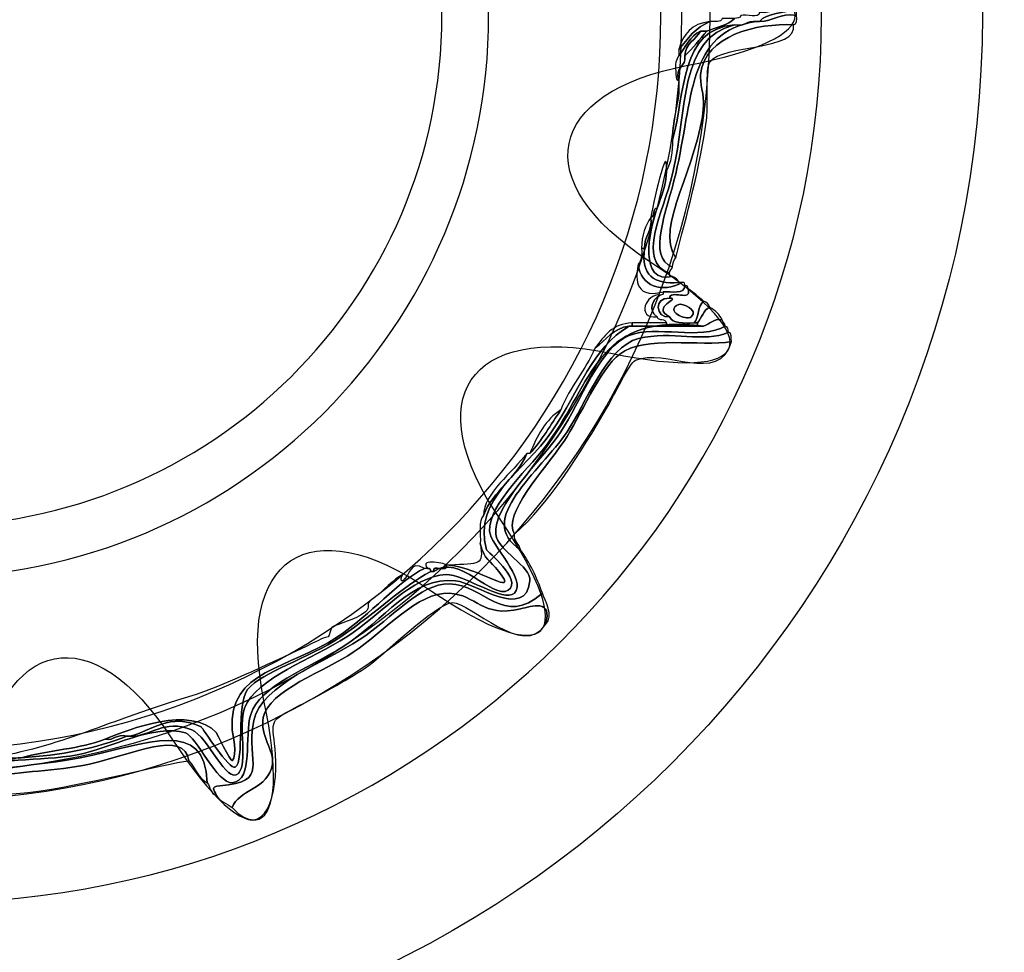
# Model space of a CAD drawing. Extents: x 3.2 to 13.2, y 6 to 19.3.
# Drawn here: x 9 to 9.3, y 17.9 to 18.2 of the extents above; entities that cross this region are included whole.
import ezdxf

# ---------------------------------------------------------------- set-up
doc = ezdxf.new("R2010")
doc.units = 0
doc.header["$MEASUREMENT"] = 0
for name, color, linetype in [('BLACK_GRAPHICS', 7, 'CONTINUOUS'), ('DECOR_PANELS', 7, 'CONTINUOUS'), ('HOLES', 7, 'CONTINUOUS'), ('LEXAN', 7, 'CONTINUOUS'), ('SHADOWED', 7, 'CONTINUOUS')]:
    doc.layers.add(name, color=color, linetype=linetype)

# ---------------------------------------------------------------- blocks, each defined once
blk = doc.blocks.new('BLOCK_2')
at = {"layer": 'DECOR_PANELS', "color": 7}
blk.add_open_spline([(13.22999, 19.27902), (13.22999, 19.27902), (3.27, 19.27902), (3.27, 19.27902), (3.259, 19.27902), (3.25, 19.27002), (3.25, 19.25902), (3.25, 19.25902), (3.25, 17.89102), (3.25, 17.89102), (3.25, 17.89102), (3.414, 17.89102), (3.414, 17.89102), (3.48303, 17.89102), (3.539, 17.83506), (3.539, 17.76602), (3.539, 17.69698), (3.48303, 17.64102), (3.414, 17.64102), (3.414, 17.64102), (3.25, 17.64102), (3.25, 17.64102), (3.25, 17.64102), (3.25, 7.841), (3.25, 7.841), (3.25, 7.841), (3.414, 7.841), (3.414, 7.841), (3.48303, 7.841), (3.539, 7.78503), (3.539, 7.716), (3.539, 7.64696), (3.48303, 7.591), (3.414, 7.591), (3.414, 7.591), (3.25, 7.591), (3.25, 7.591), (3.25, 7.591), (3.25, 5.999), (3.25, 5.999), (3.25, 5.988), (3.259, 5.97899), (3.27, 5.97899), (3.27, 5.97899), (13.22999, 5.97899), (13.22999, 5.97899), (13.24099, 5.97899), (13.25, 5.988), (13.25, 5.999), (13.25, 5.999), (13.25, 7.591), (13.25, 7.591), (13.25, 7.591), (13.08602, 7.591), (13.08602, 7.591), (13.01698, 7.591), (12.96102, 7.64696), (12.96102, 7.716), (12.96102, 7.78503), (13.01698, 7.841), (13.08602, 7.841), (13.08602, 7.841), (13.25, 7.841), (13.25, 7.841), (13.25, 7.841), (13.25, 17.64102), (13.25, 17.64102), (13.25, 17.64102), (13.08602, 17.64102), (13.08602, 17.64102), (13.01698, 17.64102), (12.96102, 17.69698), (12.96102, 17.76602), (12.96102, 17.83506), (13.01698, 17.89102), (13.08602, 17.89102), (13.08602, 17.89102), (13.25, 17.89102), (13.25, 17.89102), (13.25, 17.89102), (13.25, 19.25902), (13.25, 19.25902), (13.25, 19.27002), (13.24099, 19.27902), (13.22999, 19.27902)], degree=3, knots=[0, 0, 0, 0, 1, 1, 1, 2, 2, 2, 3, 3, 3, 4, 4, 4, 5, 5, 5, 6, 6, 6, 7, 7, 7, 8, 8, 8, 9, 9, 9, 10, 10, 10, 11, 11, 11, 12, 12, 12, 13, 13, 13, 14, 14, 14, 15, 15, 15, 16, 16, 16, 17, 17, 17, 18, 18, 18, 19, 19, 19, 20, 20, 20, 21, 21, 21, 22, 22, 22, 23, 23, 23, 24, 24, 24, 25, 25, 25, 26, 26, 26, 27, 27, 27, 28, 28, 28, 28], dxfattribs=at)
blk = doc.blocks.new('BLOCK_4')
at = {"layer": 'LEXAN', "color": 7}
blk.add_open_spline([(12.813, 17.76603), (12.813, 17.9179), (12.93612, 18.04102), (13.088, 18.04102), (13.12676, 18.04102), (13.21997, 18.04102), (13.21997, 18.04102), (13.21997, 18.04102), (13.21997, 19.21874), (13.21997, 19.21874), (13.21997, 19.21883), (13.22, 19.21891), (13.22, 19.21901), (13.22, 19.2191), (13.21997, 19.21918), (13.21997, 19.21928), (13.21982, 19.23572), (13.20648, 19.24901), (13.19, 19.24901), (13.19, 19.24901), (3.31, 19.24901), (3.31, 19.24901), (3.29346, 19.24901), (3.28004, 19.23562), (3.28001, 19.21908), (3.28001, 19.21905), (3.28, 19.21903), (3.28, 19.21901), (3.28, 19.21898), (3.28001, 19.21897), (3.28001, 19.21894), (3.28001, 19.21894), (3.28001, 18.04102), (3.28001, 18.04102), (3.28001, 18.04102), (3.37636, 18.04102), (3.416, 18.04102), (3.56788, 18.04102), (3.691, 17.9179), (3.691, 17.76603), (3.691, 17.61414), (3.56788, 17.49102), (3.416, 17.49102), (3.37636, 17.49102), (3.28001, 17.49102), (3.28001, 17.49102), (3.28001, 17.49102), (3.28, 12.25902), (3.28, 12.25902), (3.28, 12.25902), (13.22, 12.25902), (13.22, 12.25902), (13.22, 12.25902), (13.21997, 17.49102), (13.21997, 17.49102), (13.21997, 17.49102), (13.12676, 17.49102), (13.088, 17.49102), (12.93612, 17.49102), (12.813, 17.61414), (12.813, 17.76603)], degree=3, knots=[0, 0, 0, 0, 1, 1, 1, 2, 2, 2, 3, 3, 3, 4, 4, 4, 5, 5, 5, 6, 6, 6, 7, 7, 7, 8, 8, 8, 9, 9, 9, 10, 10, 10, 11, 11, 11, 12, 12, 12, 13, 13, 13, 14, 14, 14, 15, 15, 15, 16, 16, 16, 17, 17, 17, 18, 18, 18, 19, 19, 19, 20, 20, 20, 20], dxfattribs=at)
blk = doc.blocks.new('BLOCK_547')
at = {"layer": 'SHADOWED', "color": 7}
for points in [[(9.26118, 18.16899), (9.26118, 18.32984), (9.13081, 18.46021), (8.96998, 18.46021), (8.80915, 18.46021), (8.67879, 18.32984), (8.67879, 18.16899), (8.67879, 18.0082), (8.80915, 17.87783), (8.96998, 17.87783), (9.13081, 17.87783), (9.26118, 18.0082), (9.26118, 18.16899)], [(9.21681, 18.16901), (9.21681, 18.03382), (9.1063, 17.92421), (8.96998, 17.92421), (8.83367, 17.92421), (8.72316, 18.03382), (8.72316, 18.16901), (8.72316, 18.30422), (8.83367, 18.41383), (8.96998, 18.41383), (9.1063, 18.41383), (9.21681, 18.30422), (9.21681, 18.16901)]]:
    blk.add_open_spline(points, degree=3, knots=[0, 0, 0, 0, 1, 1, 1, 2, 2, 2, 3, 3, 3, 4, 4, 4, 4], dxfattribs=at)
blk = doc.blocks.new('BLOCK_549')
at = {"layer": 'SHADOWED', "color": 7}
for points, knots in [([(9.19968, 18.16988), (9.20426, 18.169), (9.20394, 18.17303), (9.20824, 18.17245), (9.209, 18.17207), (9.20976, 18.17169), (9.20995, 18.17072), (9.20652, 18.1696), (9.20166, 18.16989), (9.19968, 18.16732), (9.19941, 18.16732), (9.19912, 18.16732), (9.19883, 18.16732), (9.19613, 18.16772), (9.19581, 18.16576), (9.19283, 18.16644), (9.17772, 18.16532), (9.17927, 18.14749), (9.17573, 18.13473), (9.17543, 18.14104), (9.17792, 18.14456), (9.17744, 18.15102), (9.17619, 18.15514), (9.17957, 18.1546), (9.17914, 18.15788), (9.18134, 18.15995), (9.18319, 18.16239), (9.18514, 18.16473), (9.18784, 18.16574), (9.19097, 18.16631), (9.19283, 18.16816), (9.19351, 18.16836), (9.19451, 18.16819), (9.19455, 18.16903), (9.19606, 18.1695), (9.19958, 18.16798), (9.19968, 18.16988)], [0, 0, 0, 0, 1, 1, 1, 2, 2, 2, 3, 3, 3, 4, 4, 4, 5, 5, 5, 6, 6, 6, 7, 7, 7, 8, 8, 8, 9, 9, 9, 10, 10, 10, 11, 11, 11, 12, 12, 12, 12]), ([(9.19968, 18.16732), (9.20166, 18.16989), (9.20652, 18.1696), (9.20995, 18.17072), (9.20995, 18.17015), (9.20995, 18.1696), (9.20995, 18.16903), (9.20519, 18.16977), (9.20361, 18.16739), (9.19968, 18.16732)], [0, 0, 0, 0, 1, 1, 1, 2, 2, 2, 3, 3, 3, 3]), ([(9.19283, 18.16644), (9.19581, 18.16576), (9.19613, 18.16772), (9.19883, 18.16732), (9.1798, 18.16477), (9.18136, 18.14564), (9.1766, 18.12531), (9.17418, 18.1151), (9.16852, 18.1022), (9.17573, 18.0996), (9.17556, 18.0989), (9.17487, 18.09873), (9.17487, 18.09787), (9.16564, 18.10137), (9.17314, 18.11443), (9.17573, 18.12531), (9.18003, 18.14337), (9.1773, 18.16258), (9.19283, 18.16644)], [0, 0, 0, 0, 1, 1, 1, 2, 2, 2, 3, 3, 3, 4, 4, 4, 5, 5, 5, 6, 6, 6, 6]), ([(9.19968, 18.16732), (9.20361, 18.16739), (9.20519, 18.16977), (9.20995, 18.16903), (9.21002, 18.16781), (9.2101, 18.16661), (9.20908, 18.16644), (9.19895, 18.16696), (9.18471, 18.16353), (9.18343, 18.15274), (9.18319, 18.15074), (9.18446, 18.14666), (9.18429, 18.14416), (9.18309, 18.12776), (9.17051, 18.11047), (9.1766, 18.10217), (9.17613, 18.10147), (9.17569, 18.10076), (9.17573, 18.0996), (9.16852, 18.1022), (9.17418, 18.1151), (9.1766, 18.12531), (9.18136, 18.14564), (9.1798, 18.16477), (9.19883, 18.16732), (9.19912, 18.16732), (9.19941, 18.16732), (9.19968, 18.16732)], [0, 0, 0, 0, 1, 1, 1, 2, 2, 2, 3, 3, 3, 4, 4, 4, 5, 5, 5, 6, 6, 6, 7, 7, 7, 8, 8, 8, 9, 9, 9, 9]), ([(9.17744, 18.1596), (9.17984, 18.16261), (9.18213, 18.16575), (9.18598, 18.16732), (9.18726, 18.16745), (9.18915, 18.167), (9.18941, 18.16816), (9.19055, 18.16816), (9.1917, 18.16816), (9.19283, 18.16816), (9.19097, 18.16631), (9.18784, 18.16574), (9.18514, 18.16473), (9.18456, 18.16473), (9.184, 18.16473), (9.18343, 18.16473), (9.18047, 18.16342), (9.17939, 18.1602), (9.17744, 18.15788), (9.17744, 18.15845), (9.17744, 18.15901), (9.17744, 18.1596)], [0, 0, 0, 0, 1, 1, 1, 2, 2, 2, 3, 3, 3, 4, 4, 4, 5, 5, 5, 6, 6, 6, 7, 7, 7, 7]), ([(9.17744, 18.1596), (9.1786, 18.16385), (9.181, 18.16686), (9.18598, 18.16732), (9.18213, 18.16575), (9.17984, 18.16261), (9.17744, 18.1596)], [0, 0, 0, 0, 1, 1, 1, 2, 2, 2, 2]), ([(9.19283, 18.16644), (9.1773, 18.16258), (9.18003, 18.14337), (9.17573, 18.12531), (9.17314, 18.11443), (9.16564, 18.10137), (9.17487, 18.09787), (9.17471, 18.09715), (9.1752, 18.09707), (9.17573, 18.09703), (9.16631, 18.09474), (9.16914, 18.10936), (9.17145, 18.11589), (9.17266, 18.11894), (9.1739, 18.12202), (9.17402, 18.12616), (9.17531, 18.12829), (9.17566, 18.13136), (9.17573, 18.13473), (9.17927, 18.14749), (9.17772, 18.16532), (9.19283, 18.16644)], [0, 0, 0, 0, 1, 1, 1, 2, 2, 2, 3, 3, 3, 4, 4, 4, 5, 5, 5, 6, 6, 6, 7, 7, 7, 7]), ([(9.20908, 18.16644), (9.21056, 18.15928), (9.18952, 18.16113), (9.18598, 18.15617), (9.18477, 18.15446), (9.18559, 18.14446), (9.18514, 18.14073), (9.1835, 18.12776), (9.17947, 18.11337), (9.1766, 18.10217), (9.17051, 18.11047), (9.18309, 18.12776), (9.18429, 18.14416), (9.18446, 18.14666), (9.18319, 18.15074), (9.18343, 18.15274), (9.18471, 18.16353), (9.19895, 18.16696), (9.20908, 18.16644)], [0, 0, 0, 0, 1, 1, 1, 2, 2, 2, 3, 3, 3, 4, 4, 4, 5, 5, 5, 6, 6, 6, 6]), ([(9.17744, 18.15788), (9.17939, 18.1602), (9.18047, 18.16342), (9.18343, 18.16473), (9.18224, 18.16222), (9.17925, 18.16149), (9.17914, 18.15788), (9.17957, 18.1546), (9.17619, 18.15514), (9.17744, 18.15102), (9.17643, 18.15116), (9.17672, 18.15258), (9.1766, 18.15361), (9.17631, 18.15559), (9.17672, 18.15688), (9.17744, 18.15788)], [0, 0, 0, 0, 1, 1, 1, 2, 2, 2, 3, 3, 3, 4, 4, 4, 5, 5, 5, 5]), ([(9.18343, 18.16473), (9.184, 18.16473), (9.18456, 18.16473), (9.18514, 18.16473), (9.18319, 18.16239), (9.18134, 18.15995), (9.17914, 18.15788), (9.17925, 18.16149), (9.18224, 18.16222), (9.18343, 18.16473)], [0, 0, 0, 0, 1, 1, 1, 2, 2, 2, 3, 3, 3, 3]), ([(9.17402, 18.12616), (9.1739, 18.12202), (9.17266, 18.11894), (9.17145, 18.11589), (9.17003, 18.11587), (9.17097, 18.11349), (9.16975, 18.1133), (9.16995, 18.1154), (9.17451, 18.13584), (9.17402, 18.12616)], [0, 0, 0, 0, 1, 1, 1, 2, 2, 2, 3, 3, 3, 3]), ([(9.16975, 18.1133), (9.17097, 18.11349), (9.17003, 18.11587), (9.17145, 18.11589), (9.16914, 18.10936), (9.16631, 18.09474), (9.17573, 18.09703), (9.17649, 18.09665), (9.17726, 18.09627), (9.17744, 18.09532), (9.1706, 18.09474), (9.16691, 18.09734), (9.16802, 18.10474), (9.16782, 18.10837), (9.17026, 18.10935), (9.16975, 18.1133)], [0, 0, 0, 0, 1, 1, 1, 2, 2, 2, 3, 3, 3, 4, 4, 4, 5, 5, 5, 5]), ([(9.16718, 18.10474), (9.1672, 18.10841), (9.16828, 18.11105), (9.16975, 18.1133), (9.17026, 18.10935), (9.16782, 18.10837), (9.16802, 18.10474), (9.16774, 18.10474), (9.16745, 18.10474), (9.16718, 18.10474)], [0, 0, 0, 0, 1, 1, 1, 2, 2, 2, 3, 3, 3, 3]), ([(9.16802, 18.10474), (9.16691, 18.09734), (9.1706, 18.09474), (9.17744, 18.09532), (9.17772, 18.09532), (9.17801, 18.09532), (9.17829, 18.09532), (9.17303, 18.09233), (9.16676, 18.0942), (9.16631, 18.10045), (9.16702, 18.10144), (9.16743, 18.10275), (9.16718, 18.10474), (9.16745, 18.10474), (9.16774, 18.10474), (9.16802, 18.10474)], [0, 0, 0, 0, 1, 1, 1, 2, 2, 2, 3, 3, 3, 4, 4, 4, 5, 5, 5, 5]), ([(9.17914, 18.09444), (9.17904, 18.092), (9.17556, 18.09288), (9.17315, 18.09273), (9.16463, 18.09065), (9.1656, 18.09741), (9.16631, 18.10045), (9.16676, 18.0942), (9.17303, 18.09233), (9.17829, 18.09532), (9.17902, 18.09547), (9.17909, 18.09496), (9.17914, 18.09444)], [0, 0, 0, 0, 1, 1, 1, 2, 2, 2, 3, 3, 3, 4, 4, 4, 4]), ([(9.17145, 18.08588), (9.16897, 18.08776), (9.17003, 18.09045), (9.17231, 18.09188), (9.17282, 18.09192), (9.17331, 18.092), (9.17315, 18.09273), (9.17556, 18.09288), (9.17904, 18.092), (9.17914, 18.09444), (9.17988, 18.0946), (9.17996, 18.09412), (9.18001, 18.09359), (9.18122, 18.08981), (9.17487, 18.09357), (9.17487, 18.091), (9.17046, 18.09139), (9.17098, 18.08541), (9.17487, 18.08588), (9.17574, 18.0839), (9.17881, 18.08411), (9.18171, 18.08416), (9.18199, 18.08416), (9.18228, 18.08416), (9.18258, 18.08416), (9.18258, 18.08388), (9.18258, 18.08358), (9.18258, 18.08331), (9.17971, 18.08331), (9.17687, 18.08331), (9.17402, 18.08331), (9.17402, 18.08358), (9.17402, 18.08388), (9.17402, 18.08416), (9.174, 18.08558), (9.17163, 18.08465), (9.17145, 18.08588)], [0, 0, 0, 0, 1, 1, 1, 2, 2, 2, 3, 3, 3, 4, 4, 4, 5, 5, 5, 6, 6, 6, 7, 7, 7, 8, 8, 8, 9, 9, 9, 10, 10, 10, 11, 11, 11, 12, 12, 12, 12]), ([(9.17145, 18.08588), (9.16543, 18.08525), (9.16852, 18.09252), (9.17231, 18.09188), (9.17003, 18.09045), (9.16897, 18.08776), (9.17145, 18.08588)], [0, 0, 0, 0, 1, 1, 1, 2, 2, 2, 2]), ([(9.17487, 18.08588), (9.16949, 18.08866), (9.17836, 18.09099), (9.17487, 18.091), (9.17487, 18.09357), (9.18122, 18.08981), (9.18001, 18.09359), (9.18157, 18.0926), (9.1829, 18.09134), (9.18429, 18.09016), (9.18262, 18.08897), (9.183, 18.08573), (9.18171, 18.08416), (9.17881, 18.08411), (9.17574, 18.0839), (9.17487, 18.08588)], [0, 0, 0, 0, 1, 1, 1, 2, 2, 2, 3, 3, 3, 4, 4, 4, 5, 5, 5, 5]), ([(9.17487, 18.08588), (9.17098, 18.08541), (9.17046, 18.09139), (9.17487, 18.091), (9.17836, 18.09099), (9.16949, 18.08866), (9.17487, 18.08588)], [0, 0, 0, 0, 1, 1, 1, 2, 2, 2, 2]), ([(9.17744, 18.08931), (9.17829, 18.08966), (9.18306, 18.08778), (9.18085, 18.08588), (9.17944, 18.08468), (9.17342, 18.08761), (9.17744, 18.08931)], [0, 0, 0, 0, 1, 1, 1, 2, 2, 2, 2]), ([(9.18085, 18.08588), (9.18306, 18.08778), (9.17829, 18.08966), (9.17744, 18.08931), (9.17342, 18.08761), (9.17944, 18.08468), (9.18085, 18.08588)], [0, 0, 0, 0, 1, 1, 1, 2, 2, 2, 2]), ([(9.18171, 18.08416), (9.183, 18.08573), (9.18262, 18.08897), (9.18429, 18.09016), (9.18506, 18.08978), (9.18582, 18.0894), (9.18598, 18.08845), (9.1841, 18.08778), (9.18385, 18.08545), (9.18258, 18.08416), (9.18228, 18.08416), (9.18199, 18.08416), (9.18171, 18.08416)], [0, 0, 0, 0, 1, 1, 1, 2, 2, 2, 3, 3, 3, 4, 4, 4, 4]), ([(8.9627, 17.93759), (8.97271, 17.93767), (8.97001, 17.95157), (8.97639, 17.95815), (8.98188, 17.96383), (8.9853, 17.96126), (8.99521, 17.96417), (8.9955, 17.96417), (8.99577, 17.96417), (8.99605, 17.96417), (9.00699, 17.96493), (9.01685, 17.96678), (9.02515, 17.97015), (9.02544, 17.97015), (9.02572, 17.97015), (9.026, 17.97015), (9.0319, 17.9699), (9.03526, 17.97505), (9.04312, 17.97188), (9.04749, 17.97013), (9.05279, 17.95671), (9.05595, 17.95988), (9.05869, 17.96264), (9.05583, 17.9731), (9.05766, 17.97787), (9.06089, 17.98626), (9.07636, 17.99139), (9.08588, 17.9976), (9.0954, 18.00375), (9.10368, 18.01429), (9.11327, 18.01474), (9.11788, 18.01497), (9.12934, 18.00686), (9.13209, 18.0096), (9.13577, 18.01328), (9.12535, 18.02304), (9.12526, 18.02673), (9.125, 18.03461), (9.13643, 18.04382), (9.14236, 18.05244), (9.15439, 18.06996), (9.15564, 18.08686), (9.18429, 18.08331), (9.18608, 18.08379), (9.18673, 18.08542), (9.18941, 18.08502), (9.18958, 18.08434), (9.19027, 18.08416), (9.19027, 18.08331), (9.18349, 18.07924), (9.17112, 18.08365), (9.16375, 18.08074), (9.15567, 18.07754), (9.15028, 18.06219), (9.14492, 18.05416), (9.13988, 18.04658), (9.12598, 18.03351), (9.12697, 18.02587), (9.12755, 18.02119), (9.13676, 18.01703), (9.13637, 18.01303), (9.13529, 18.00203), (9.12168, 18.01229), (9.11584, 18.01303), (9.10396, 18.01448), (9.09606, 18.00205), (9.08503, 17.99502), (9.07494, 17.98859), (9.0619, 17.98411), (9.05938, 17.97617), (9.05744, 17.97007), (9.06032, 17.95793), (9.05424, 17.9573), (9.05023, 17.95688), (9.04422, 17.97015), (9.04141, 17.97104), (9.03262, 17.97369), (9.02105, 17.96689), (9.01145, 17.96501), (9.00122, 17.96303), (8.98862, 17.96467), (8.98066, 17.95988), (8.97182, 17.95453), (8.97442, 17.93823), (8.96354, 17.93587), (8.96273, 17.93589), (8.96289, 17.93691), (8.9627, 17.93759)], [0, 0, 0, 0, 1, 1, 1, 2, 2, 2, 3, 3, 3, 4, 4, 4, 5, 5, 5, 6, 6, 6, 7, 7, 7, 8, 8, 8, 9, 9, 9, 10, 10, 10, 11, 11, 11, 12, 12, 12, 13, 13, 13, 14, 14, 14, 15, 15, 15, 16, 16, 16, 17, 17, 17, 18, 18, 18, 19, 19, 19, 20, 20, 20, 21, 21, 21, 22, 22, 22, 23, 23, 23, 24, 24, 24, 25, 25, 25, 26, 26, 26, 27, 27, 27, 28, 28, 28, 29, 29, 29, 29]), ([(9.18429, 18.08331), (9.15564, 18.08686), (9.15439, 18.06996), (9.14236, 18.05244), (9.13643, 18.04382), (9.125, 18.03461), (9.12526, 18.02673), (9.12535, 18.02304), (9.13577, 18.01328), (9.13209, 18.0096), (9.12934, 18.00686), (9.11788, 18.01497), (9.11327, 18.01474), (9.10368, 18.01429), (9.0954, 18.00375), (9.08588, 17.9976), (9.07636, 17.99139), (9.06089, 17.98626), (9.05766, 17.97787), (9.05583, 17.9731), (9.05869, 17.96264), (9.05595, 17.95988), (9.05279, 17.95671), (9.04749, 17.97013), (9.04312, 17.97188), (9.03526, 17.97505), (9.0319, 17.9699), (9.026, 17.97015), (9.03193, 17.97143), (9.03712, 17.97688), (9.04568, 17.97273), (9.04599, 17.97259), (9.05355, 17.96065), (9.05509, 17.9616), (9.05769, 17.96318), (9.05539, 17.97915), (9.05851, 17.98302), (9.06255, 17.98804), (9.07505, 17.99137), (9.08419, 17.9976), (9.09488, 18.00486), (9.10084, 18.01116), (9.109, 18.01559), (9.10928, 18.01559), (9.10956, 18.01559), (9.10985, 18.01559), (9.11675, 18.02083), (9.12618, 18.00759), (9.13037, 18.01045), (9.13447, 18.01322), (9.12447, 18.02127), (9.12439, 18.0216), (9.12055, 18.03588), (9.13485, 18.04314), (9.14236, 18.05416), (9.15046, 18.06603), (9.15332, 18.07711), (9.16375, 18.08331), (9.16404, 18.08331), (9.16432, 18.08331), (9.16459, 18.08331), (9.16774, 18.08331), (9.17088, 18.08331), (9.17402, 18.08331), (9.17687, 18.08331), (9.17971, 18.08331), (9.18258, 18.08331), (9.18315, 18.08331), (9.18372, 18.08331), (9.18429, 18.08331)], [0, 0, 0, 0, 1, 1, 1, 2, 2, 2, 3, 3, 3, 4, 4, 4, 5, 5, 5, 6, 6, 6, 7, 7, 7, 8, 8, 8, 9, 9, 9, 10, 10, 10, 11, 11, 11, 12, 12, 12, 13, 13, 13, 14, 14, 14, 15, 15, 15, 16, 16, 16, 17, 17, 17, 18, 18, 18, 19, 19, 19, 20, 20, 20, 21, 21, 21, 22, 22, 22, 23, 23, 23, 23]), ([(9.18941, 18.08502), (9.18673, 18.08542), (9.18608, 18.08379), (9.18429, 18.08331), (9.18372, 18.08331), (9.18315, 18.08331), (9.18258, 18.08331), (9.18258, 18.08358), (9.18258, 18.08388), (9.18258, 18.08416), (9.18385, 18.08545), (9.1841, 18.08778), (9.18598, 18.08845), (9.1875, 18.08768), (9.18865, 18.08653), (9.18941, 18.08502)], [0, 0, 0, 0, 1, 1, 1, 2, 2, 2, 3, 3, 3, 4, 4, 4, 5, 5, 5, 5]), ([(9.19027, 18.08331), (9.19111, 18.08329), (9.19093, 18.08226), (9.19112, 18.08159), (9.18442, 18.0786), (9.17551, 18.08215), (9.16631, 18.07987), (9.15758, 18.07772), (9.15164, 18.06163), (9.14663, 18.05416), (9.13928, 18.04317), (9.12088, 18.02974), (9.1338, 18.0216), (9.13628, 18.01807), (9.13826, 18.01409), (9.1398, 18.0096), (9.129, 18.00007), (9.12387, 18.01204), (9.11412, 18.01215), (9.10596, 18.01226), (9.09892, 18.0031), (9.08931, 17.99672), (9.08046, 17.99088), (9.06226, 17.98442), (9.06023, 17.97445), (9.05777, 17.96235), (9.06509, 17.95778), (9.05081, 17.95645), (9.0482, 17.9562), (9.04919, 17.95546), (9.04995, 17.95388), (9.0482, 17.95414), (9.04824, 17.95617), (9.04739, 17.9573), (9.04658, 17.97536), (9.03134, 17.96808), (9.01232, 17.96417), (9.00106, 17.96185), (8.98622, 17.96216), (8.97982, 17.95645), (8.97259, 17.95001), (8.9724, 17.93629), (8.96526, 17.93332), (8.96421, 17.93368), (8.9635, 17.93439), (8.96354, 17.93587), (8.97442, 17.93823), (8.97182, 17.95453), (8.98066, 17.95988), (8.98862, 17.96467), (9.00122, 17.96303), (9.01145, 17.96501), (9.02105, 17.96689), (9.03262, 17.97369), (9.04141, 17.97104), (9.04422, 17.97015), (9.05023, 17.95688), (9.05424, 17.9573), (9.06032, 17.95793), (9.05744, 17.97007), (9.05938, 17.97617), (9.0619, 17.98411), (9.07494, 17.98859), (9.08503, 17.99502), (9.09606, 18.00205), (9.10396, 18.01448), (9.11584, 18.01303), (9.12168, 18.01229), (9.13529, 18.00203), (9.13637, 18.01303), (9.13676, 18.01703), (9.12755, 18.02119), (9.12697, 18.02587), (9.12598, 18.03351), (9.13988, 18.04658), (9.14492, 18.05416), (9.15028, 18.06219), (9.15567, 18.07754), (9.16375, 18.08074), (9.17112, 18.08365), (9.18349, 18.07924), (9.19027, 18.08331)], [0, 0, 0, 0, 1, 1, 1, 2, 2, 2, 3, 3, 3, 4, 4, 4, 5, 5, 5, 6, 6, 6, 7, 7, 7, 8, 8, 8, 9, 9, 9, 10, 10, 10, 11, 11, 11, 12, 12, 12, 13, 13, 13, 14, 14, 14, 15, 15, 15, 16, 16, 16, 17, 17, 17, 18, 18, 18, 19, 19, 19, 20, 20, 20, 21, 21, 21, 22, 22, 22, 23, 23, 23, 24, 24, 24, 25, 25, 25, 26, 26, 26, 27, 27, 27, 27]), ([(9.13637, 18.04816), (9.13968, 18.05171), (9.14212, 18.05611), (9.14492, 18.06017), (9.14731, 18.06664), (9.15175, 18.07103), (9.15434, 18.0773), (9.15742, 18.07935), (9.15919, 18.08272), (9.16375, 18.08331), (9.15332, 18.07711), (9.15046, 18.06603), (9.14236, 18.05416), (9.13485, 18.04314), (9.12055, 18.03588), (9.12439, 18.0216), (9.12447, 18.02127), (9.13447, 18.01322), (9.13037, 18.01045), (9.12618, 18.00759), (9.11675, 18.02083), (9.10985, 18.01559), (9.10924, 18.01791), (9.11388, 18.01499), (9.11327, 18.01731), (9.11355, 18.01731), (9.11384, 18.01731), (9.11412, 18.01731), (9.1218, 18.01695), (9.13379, 18.00795), (9.12782, 18.01559), (9.1252, 18.01895), (9.12393, 18.01845), (9.12268, 18.0233), (9.12284, 18.02599), (9.1221, 18.0296), (9.12355, 18.03101), (9.12621, 18.03805), (9.13274, 18.04121), (9.13551, 18.04816), (9.13581, 18.04816), (9.13608, 18.04816), (9.13637, 18.04816)], [0, 0, 0, 0, 1, 1, 1, 2, 2, 2, 3, 3, 3, 4, 4, 4, 5, 5, 5, 6, 6, 6, 7, 7, 7, 8, 8, 8, 9, 9, 9, 10, 10, 10, 11, 11, 11, 12, 12, 12, 13, 13, 13, 14, 14, 14, 14]), ([(9.15434, 18.0773), (9.15693, 18.08044), (9.15902, 18.08404), (9.16459, 18.08416), (9.16459, 18.08388), (9.16459, 18.08358), (9.16459, 18.08331), (9.16432, 18.08331), (9.16404, 18.08331), (9.16375, 18.08331), (9.15919, 18.08272), (9.15742, 18.07935), (9.15434, 18.0773)], [0, 0, 0, 0, 1, 1, 1, 2, 2, 2, 3, 3, 3, 4, 4, 4, 4]), ([(9.17059, 18.08416), (9.17173, 18.08416), (9.17288, 18.08416), (9.17402, 18.08416), (9.17402, 18.08388), (9.17402, 18.08358), (9.17402, 18.08331), (9.17088, 18.08331), (9.16774, 18.08331), (9.16459, 18.08331), (9.16459, 18.08358), (9.16459, 18.08388), (9.16459, 18.08416), (9.1666, 18.08416), (9.16861, 18.08416), (9.17059, 18.08416)], [0, 0, 0, 0, 1, 1, 1, 2, 2, 2, 3, 3, 3, 4, 4, 4, 5, 5, 5, 5]), ([(9.13209, 18.02587), (9.13197, 18.02376), (9.13344, 18.02321), (9.1338, 18.0216), (9.12088, 18.02974), (9.13928, 18.04317), (9.14663, 18.05416), (9.15164, 18.06163), (9.15758, 18.07772), (9.16631, 18.07987), (9.17551, 18.08215), (9.18442, 18.0786), (9.19112, 18.08159), (9.19213, 18.08145), (9.19184, 18.08004), (9.19199, 18.07901), (9.18338, 18.07764), (9.16808, 18.08079), (9.16117, 18.0756), (9.15561, 18.07141), (9.15016, 18.05806), (9.14579, 18.05159), (9.13997, 18.04303), (9.12887, 18.03158), (9.13209, 18.02587)], [0, 0, 0, 0, 1, 1, 1, 2, 2, 2, 3, 3, 3, 4, 4, 4, 5, 5, 5, 6, 6, 6, 7, 7, 7, 8, 8, 8, 8]), ([(9.19199, 18.07901), (9.18876, 18.06696), (9.17339, 18.07749), (9.16546, 18.07389), (9.16386, 18.07316), (9.15942, 18.06386), (9.15776, 18.06101), (9.15019, 18.04804), (9.14182, 18.03455), (9.13209, 18.02587), (9.12887, 18.03158), (9.13997, 18.04303), (9.14579, 18.05159), (9.15016, 18.05806), (9.15561, 18.07141), (9.16117, 18.0756), (9.16808, 18.08079), (9.18338, 18.07764), (9.19199, 18.07901)], [0, 0, 0, 0, 1, 1, 1, 2, 2, 2, 3, 3, 3, 4, 4, 4, 5, 5, 5, 6, 6, 6, 6]), ([(9.13637, 18.04816), (9.13837, 18.05303), (9.14071, 18.05754), (9.14492, 18.06017), (9.14212, 18.05611), (9.13968, 18.05171), (9.13637, 18.04816)], [0, 0, 0, 0, 1, 1, 1, 2, 2, 2, 2]), ([(9.13551, 18.04816), (9.13274, 18.04121), (9.12621, 18.03805), (9.12355, 18.03101), (9.12362, 18.03722), (9.13162, 18.04292), (9.13551, 18.04816)], [0, 0, 0, 0, 1, 1, 1, 2, 2, 2, 2]), ([(9.12268, 18.0233), (9.12393, 18.01845), (9.1252, 18.01895), (9.12782, 18.01559), (9.13379, 18.00795), (9.1218, 18.01695), (9.11412, 18.01731), (9.12263, 18.01796), (9.12364, 18.01695), (9.12268, 18.0233)], [0, 0, 0, 0, 1, 1, 1, 2, 2, 2, 3, 3, 3, 3]), ([(8.98751, 17.96417), (9.0061, 17.96691), (9.0202, 17.97449), (9.04312, 17.98129), (9.04909, 17.98308), (9.06052, 17.98821), (9.07307, 17.99417), (9.07844, 17.99669), (9.07846, 17.99698), (9.08076, 17.9976), (9.08099, 17.99765), (9.0816, 18.00016), (9.08162, 18.00016), (9.08377, 18.00138), (9.08794, 18.00203), (9.09102, 18.00443), (9.09265, 18.00573), (9.09082, 18.0066), (9.09273, 18.00787), (9.09576, 18.00988), (9.09904, 18.01377), (9.10129, 18.01474), (9.10087, 18.01457), (9.10065, 18.01251), (9.10129, 18.01303), (9.10345, 18.01471), (9.10324, 18.01881), (9.10727, 18.01646), (9.10008, 18.01294), (9.0926, 18.00381), (9.08332, 17.9976), (9.06999, 17.98861), (9.05307, 17.98846), (9.05424, 17.97188), (9.05429, 17.97092), (9.05585, 17.96488), (9.05424, 17.96332), (9.05397, 17.96303), (9.04959, 17.97143), (9.04995, 17.97104), (9.04283, 17.97875), (9.02584, 17.97211), (9.01917, 17.96931), (9.01245, 17.9666), (9.00331, 17.96632), (8.99605, 17.96417), (8.99577, 17.96417), (8.9955, 17.96417), (8.99521, 17.96417), (8.99292, 17.96417), (8.99064, 17.96417), (8.98836, 17.96417), (8.98808, 17.96417), (8.98779, 17.96417), (8.98751, 17.96417)], [0, 0, 0, 0, 1, 1, 1, 2, 2, 2, 3, 3, 3, 4, 4, 4, 5, 5, 5, 6, 6, 6, 7, 7, 7, 8, 8, 8, 9, 9, 9, 10, 10, 10, 11, 11, 11, 12, 12, 12, 13, 13, 13, 14, 14, 14, 15, 15, 15, 16, 16, 16, 17, 17, 17, 18, 18, 18, 18]), ([(9.11327, 18.01731), (9.11388, 18.01499), (9.10924, 18.01791), (9.10985, 18.01559), (9.10956, 18.01559), (9.10928, 18.01559), (9.109, 18.01559), (9.10895, 18.01612), (9.10887, 18.01661), (9.10814, 18.01646), (9.1055, 18.01958), (9.11389, 18.01765), (9.11327, 18.01731)], [0, 0, 0, 0, 1, 1, 1, 2, 2, 2, 3, 3, 3, 4, 4, 4, 4]), ([(9.01917, 17.96931), (9.02584, 17.97211), (9.04283, 17.97875), (9.04995, 17.97104), (9.04959, 17.97143), (9.05397, 17.96303), (9.05424, 17.96332), (9.05585, 17.96488), (9.05429, 17.97092), (9.05424, 17.97188), (9.05307, 17.98846), (9.06999, 17.98861), (9.08332, 17.9976), (9.0926, 18.00381), (9.10008, 18.01294), (9.10727, 18.01646), (9.10756, 18.01646), (9.10784, 18.01646), (9.10814, 18.01646), (9.10887, 18.01661), (9.10895, 18.01612), (9.109, 18.01559), (9.10084, 18.01116), (9.09488, 18.00486), (9.08419, 17.9976), (9.07505, 17.99137), (9.06255, 17.98804), (9.05851, 17.98302), (9.05539, 17.97915), (9.05769, 17.96318), (9.05509, 17.9616), (9.05355, 17.96065), (9.04599, 17.97259), (9.04568, 17.97273), (9.03712, 17.97688), (9.03193, 17.97143), (9.026, 17.97015), (9.02572, 17.97015), (9.02544, 17.97015), (9.02515, 17.97015), (9.02218, 17.97086), (9.02186, 17.96888), (9.01917, 17.96931)], [0, 0, 0, 0, 1, 1, 1, 2, 2, 2, 3, 3, 3, 4, 4, 4, 5, 5, 5, 6, 6, 6, 7, 7, 7, 8, 8, 8, 9, 9, 9, 10, 10, 10, 11, 11, 11, 12, 12, 12, 13, 13, 13, 14, 14, 14, 14]), ([(9.1398, 18.0096), (9.14045, 18.00762), (9.1432, 18.00336), (9.14065, 18.00101), (9.14282, 18.00816), (9.13675, 18.00602), (9.1338, 18.00528), (9.1231, 18.00271), (9.12174, 18.0092), (9.11412, 18.0096), (9.10563, 18.01002), (9.09631, 17.99917), (9.08759, 17.99329), (9.08017, 17.98833), (9.06422, 17.98265), (9.0628, 17.97531), (9.06184, 17.97036), (9.06589, 17.96606), (9.06536, 17.96244), (9.06433, 17.95549), (9.05594, 17.95546), (9.05424, 17.95044), (9.05295, 17.95171), (9.05063, 17.95197), (9.04995, 17.95388), (9.04919, 17.95546), (9.0482, 17.9562), (9.05081, 17.95645), (9.06509, 17.95778), (9.05777, 17.96235), (9.06023, 17.97445), (9.06226, 17.98442), (9.08046, 17.99088), (9.08931, 17.99672), (9.09892, 18.0031), (9.10596, 18.01226), (9.11412, 18.01215), (9.12387, 18.01204), (9.129, 18.00007), (9.1398, 18.0096)], [0, 0, 0, 0, 1, 1, 1, 2, 2, 2, 3, 3, 3, 4, 4, 4, 5, 5, 5, 6, 6, 6, 7, 7, 7, 8, 8, 8, 9, 9, 9, 10, 10, 10, 11, 11, 11, 12, 12, 12, 13, 13, 13, 13]), ([(9.14065, 18.00101), (9.13471, 17.99129), (9.11991, 18.00717), (9.11498, 18.00702), (9.11054, 18.00688), (9.09574, 17.99219), (9.09102, 17.98901), (9.08537, 17.98524), (9.07868, 17.98166), (9.07134, 17.97787), (9.06383, 17.97398), (9.06552, 17.97426), (9.06622, 17.96501), (9.06698, 17.9547), (9.06344, 17.94052), (9.05424, 17.95044), (9.05594, 17.95546), (9.06433, 17.95549), (9.06536, 17.96244), (9.06589, 17.96606), (9.06184, 17.97036), (9.0628, 17.97531), (9.06422, 17.98265), (9.08017, 17.98833), (9.08759, 17.99329), (9.09631, 17.99917), (9.10563, 18.01002), (9.11412, 18.0096), (9.12174, 18.0092), (9.1231, 18.00271), (9.1338, 18.00528), (9.13675, 18.00602), (9.14282, 18.00816), (9.14065, 18.00101)], [0, 0, 0, 0, 1, 1, 1, 2, 2, 2, 3, 3, 3, 4, 4, 4, 5, 5, 5, 6, 6, 6, 7, 7, 7, 8, 8, 8, 9, 9, 9, 10, 10, 10, 11, 11, 11, 11]), ([(9.04739, 17.9573), (9.04492, 17.95855), (9.04411, 17.96142), (9.04226, 17.96332), (9.04118, 17.97225), (9.02652, 17.96505), (9.01488, 17.96244), (9.00536, 17.96031), (8.99574, 17.96056), (8.98836, 17.959), (8.97835, 17.95694), (8.97852, 17.94857), (8.97466, 17.94187), (8.97167, 17.93665), (8.96742, 17.93547), (8.96697, 17.93074), (8.9659, 17.93108), (8.96522, 17.93184), (8.96526, 17.93332), (8.9724, 17.93629), (8.97259, 17.95001), (8.97982, 17.95645), (8.98622, 17.96216), (9.00106, 17.96185), (9.01232, 17.96417), (9.03134, 17.96808), (9.04658, 17.97536), (9.04739, 17.9573)], [0, 0, 0, 0, 1, 1, 1, 2, 2, 2, 3, 3, 3, 4, 4, 4, 5, 5, 5, 6, 6, 6, 7, 7, 7, 8, 8, 8, 9, 9, 9, 9]), ([(9.04226, 17.96332), (9.03597, 17.96275), (9.01314, 17.95637), (8.99863, 17.95473), (8.99452, 17.95427), (8.98432, 17.9538), (8.98322, 17.95302), (8.97725, 17.94886), (8.98047, 17.9311), (8.97211, 17.92903), (8.97097, 17.92903), (8.96984, 17.92903), (8.96868, 17.92903), (8.96847, 17.92993), (8.96699, 17.92959), (8.96697, 17.93074), (8.96742, 17.93547), (8.97167, 17.93665), (8.97466, 17.94187), (8.97852, 17.94857), (8.97835, 17.95694), (8.98836, 17.959), (8.99574, 17.96056), (9.00536, 17.96031), (9.01488, 17.96244), (9.02652, 17.96505), (9.04118, 17.97225), (9.04226, 17.96332)], [0, 0, 0, 0, 1, 1, 1, 2, 2, 2, 3, 3, 3, 4, 4, 4, 5, 5, 5, 6, 6, 6, 7, 7, 7, 8, 8, 8, 9, 9, 9, 9]), ([(9.01917, 17.96931), (9.02186, 17.96888), (9.02218, 17.97086), (9.02515, 17.97015), (9.01685, 17.96678), (9.00699, 17.96493), (8.99605, 17.96417), (9.00331, 17.96632), (9.01245, 17.9666), (9.01917, 17.96931)], [0, 0, 0, 0, 1, 1, 1, 2, 2, 2, 3, 3, 3, 3])]:
    blk.add_open_spline(points, degree=3, knots=knots, dxfattribs=at)
blk = doc.blocks.new('BLOCK_548')
at = {"layer": 'SHADOWED', "color": 7}
for points, knots in [([(8.95624, 18.37935), (8.96381, 18.4189), (8.97617, 18.4189), (8.98372, 18.37935), (8.99128, 18.33979), (9.01554, 18.33497), (9.03764, 18.36862), (9.05973, 18.40226), (9.07117, 18.39752), (9.06302, 18.35808), (9.05489, 18.31865), (9.07547, 18.30487), (9.10871, 18.32749), (9.14197, 18.3501), (9.15072, 18.34134), (9.12815, 18.30802), (9.10558, 18.27469), (9.11932, 18.25408), (9.15869, 18.26223), (9.19804, 18.27038), (9.20279, 18.25893), (9.1692, 18.2368), (9.13562, 18.21466), (9.14045, 18.19037), (9.17992, 18.18279), (9.21941, 18.17522), (9.21941, 18.16284), (9.17992, 18.15527), (9.14045, 18.14768), (9.13562, 18.12339), (9.1692, 18.10126), (9.20279, 18.07911), (9.19804, 18.06767), (9.15869, 18.07583), (9.11932, 18.08396), (9.10558, 18.06335), (9.12815, 18.03004), (9.15072, 17.99671), (9.14197, 17.98795), (9.10871, 18.01055), (9.07547, 18.03318), (9.05489, 18.0194), (9.06302, 17.97996), (9.07117, 17.94053), (9.05973, 17.93579), (9.03764, 17.96943), (9.01554, 18.00307), (8.99128, 17.99825), (8.98372, 17.95869), (8.97617, 17.91914), (8.96381, 17.91914), (8.95624, 17.95869), (8.9487, 17.99825), (8.92442, 18.00307), (8.90234, 17.96943), (8.88025, 17.93579), (8.86883, 17.94053), (8.87697, 17.97996), (8.88509, 18.0194), (8.86453, 18.03318), (8.83127, 18.01055), (8.798, 17.98795), (8.78925, 17.99671), (8.81182, 18.03004), (8.8344, 18.06335), (8.82065, 18.08396), (8.78129, 18.07583), (8.74193, 18.06767), (8.7372, 18.07911), (8.77078, 18.10126), (8.80435, 18.12339), (8.79953, 18.14768), (8.76005, 18.15527), (8.72057, 18.16284), (8.72057, 18.17522), (8.76005, 18.18279), (8.79953, 18.19037), (8.80435, 18.21466), (8.77078, 18.2368), (8.7372, 18.25893), (8.74193, 18.27038), (8.78129, 18.26223), (8.82065, 18.25408), (8.8344, 18.27469), (8.81184, 18.30802), (8.78927, 18.34134), (8.79801, 18.3501), (8.83127, 18.32749), (8.86453, 18.30487), (8.88509, 18.31865), (8.87697, 18.35808), (8.86883, 18.39752), (8.88025, 18.40226), (8.90234, 18.36862), (8.92442, 18.33497), (8.9487, 18.33979), (8.95624, 18.37935)], [0, 0, 0, 0, 1, 1, 1, 2, 2, 2, 3, 3, 3, 4, 4, 4, 5, 5, 5, 6, 6, 6, 7, 7, 7, 8, 8, 8, 9, 9, 9, 10, 10, 10, 11, 11, 11, 12, 12, 12, 13, 13, 13, 14, 14, 14, 15, 15, 15, 16, 16, 16, 17, 17, 17, 18, 18, 18, 19, 19, 19, 20, 20, 20, 21, 21, 21, 22, 22, 22, 23, 23, 23, 24, 24, 24, 25, 25, 25, 26, 26, 26, 27, 27, 27, 28, 28, 28, 29, 29, 29, 30, 30, 30, 31, 31, 31, 32, 32, 32, 32]), ([(9.1861, 18.16902), (9.1861, 18.04944), (9.08936, 17.95251), (8.96998, 17.95251), (8.85061, 17.95251), (8.75387, 18.04944), (8.75387, 18.16902), (8.75387, 18.2886), (8.85061, 18.38555), (8.96998, 18.38555), (9.08936, 18.38555), (9.1861, 18.2886), (9.1861, 18.16902)], [0, 0, 0, 0, 1, 1, 1, 2, 2, 2, 3, 3, 3, 4, 4, 4, 4]), ([(9.17829, 18.16902), (9.17829, 18.05376), (9.08503, 17.96033), (8.96998, 17.96033), (8.85494, 17.96033), (8.76168, 18.05376), (8.76168, 18.16902), (8.76168, 18.28428), (8.85494, 18.37772), (8.96998, 18.37772), (9.08503, 18.37772), (9.17829, 18.28428), (9.17829, 18.16902)], [0, 0, 0, 0, 1, 1, 1, 2, 2, 2, 3, 3, 3, 4, 4, 4, 4])]:
    blk.add_open_spline(points, degree=3, knots=knots, dxfattribs=at)
at = {"layer": 'SHADOWED'}
blk.add_blockref('BLOCK_549', (0, 0), dxfattribs=at)
blk = doc.blocks.new('BLOCK_546')
at = {"layer": 'SHADOWED', "color": 7}
for points in [[(9.12499, 18.16902), (9.12499, 18.08341), (9.05558, 18.01402), (8.96998, 18.01402), (8.88439, 18.01402), (8.81498, 18.08341), (8.81498, 18.16902), (8.81498, 18.25463), (8.88439, 18.32402), (8.96998, 18.32402), (9.05558, 18.32402), (9.12499, 18.25463), (9.12499, 18.16902)], [(9.1121, 18.16901), (9.1121, 18.09116), (9.04848, 18.02805), (8.96998, 18.02805), (8.89148, 18.02805), (8.82785, 18.09116), (8.82785, 18.16901), (8.82785, 18.24685), (8.89148, 18.30999), (8.96998, 18.30999), (9.04848, 18.30999), (9.1121, 18.24685), (9.1121, 18.16901)]]:
    blk.add_open_spline(points, degree=3, knots=[0, 0, 0, 0, 1, 1, 1, 2, 2, 2, 3, 3, 3, 4, 4, 4, 4], dxfattribs=at)
at = {"layer": 'SHADOWED'}
for name in ['BLOCK_547', 'BLOCK_548']:
    blk.add_blockref(name, (0, 0), dxfattribs=at)

msp = doc.modelspace()

# ---------------------------------------------------------------- linework, layer by layer
at = {"layer": 'BLACK_GRAPHICS', "color": 7}
msp.add_open_spline([(10.89, 14.74997), (10.89, 14.64219), (10.80183, 14.55401), (10.69404, 14.55401), (10.69404, 14.55401), (8.68597, 14.55401), (8.68597, 14.55401), (8.57818, 14.55401), (8.49, 14.64219), (8.49, 14.74997), (8.49, 14.74997), (8.49, 18.75805), (8.49, 18.75805), (8.49, 18.86582), (8.57818, 18.95401), (8.68597, 18.95401), (8.68597, 18.95401), (10.69404, 18.95401), (10.69404, 18.95401), (10.80183, 18.95401), (10.89, 18.86582), (10.89, 18.75805), (10.89, 18.75805), (10.89, 14.74997), (10.89, 14.74997)], degree=3, knots=[0, 0, 0, 0, 1, 1, 1, 2, 2, 2, 3, 3, 3, 4, 4, 4, 5, 5, 5, 6, 6, 6, 7, 7, 7, 8, 8, 8, 8], dxfattribs=at)
at = {"layer": 'HOLES', "color": 7}
msp.add_open_spline([(9.17249, 18.16895), (9.17249, 18.0571), (9.08184, 17.96645), (8.97, 17.96645), (8.85815, 17.96645), (8.7675, 18.0571), (8.7675, 18.16895), (8.7675, 18.28078), (8.85815, 18.37145), (8.97, 18.37145), (9.08184, 18.37145), (9.17249, 18.28078), (9.17249, 18.16895)], degree=3, knots=[0, 0, 0, 0, 1, 1, 1, 2, 2, 2, 3, 3, 3, 4, 4, 4, 4], dxfattribs=at)

# ---------------------------------------------------------------- block references
at = {"layer": 'DECOR_PANELS'}
msp.add_blockref('BLOCK_2', (0, 0), dxfattribs=at)
at = {"layer": 'LEXAN'}
msp.add_blockref('BLOCK_4', (0, 0), dxfattribs=at)
at = {"layer": 'SHADOWED'}
msp.add_blockref('BLOCK_546', (0, 0), dxfattribs=at)

doc.saveas('drawing.dxf')
